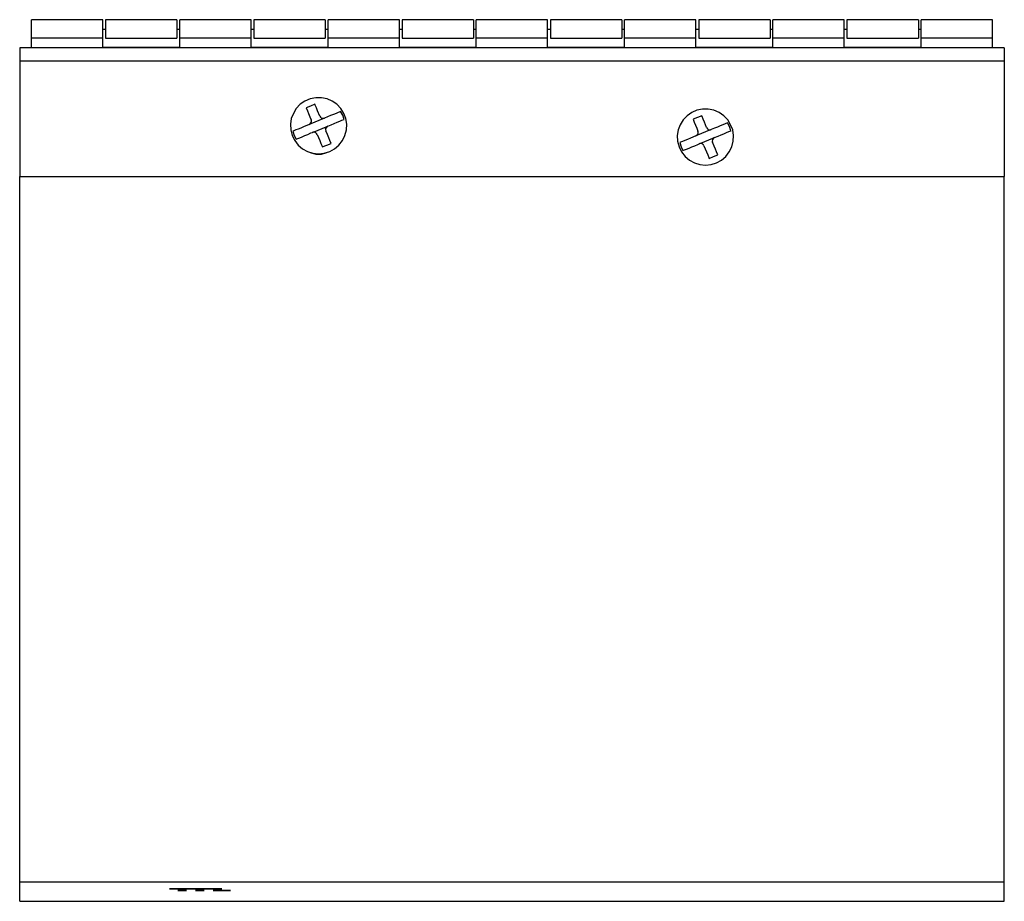
# Model space of a CAD drawing. Extents: x 4.2 to 43.1, y 7.7 to 30.6.
# Drawn here: x 36.1 to 43.1, y 7.7 to 14 of the extents above; entities that cross this region are included whole.
import ezdxf

# ---------------------------------------------------------------- set-up
doc = ezdxf.new("R2010")
doc.units = 0
doc.header["$MEASUREMENT"] = 0
doc.layers.add('7', color=7, linetype='CONTINUOUS')

msp = doc.modelspace()

# ---------------------------------------------------------------- linework, layer by layer
at = {"layer": '7'}
for p, q in [((36.6781, 13.9636), (36.1713, 13.9636)), ((36.1713, 13.9587), (36.1713, 13.9636)), ((36.1713, 13.9459), (36.1713, 13.9587)), ((36.1713, 13.9242), (36.1713, 13.9459)), ((36.6781, 13.9587), (36.6781, 13.9636)), ((36.6781, 13.9459), (36.6781, 13.9587)), ((36.6781, 13.9242), (36.6781, 13.9459)), ((37.2047, 13.9636), (36.6978, 13.9636)), ((36.6978, 13.9636), (36.6978, 13.9587)), ((36.6978, 13.9587), (36.6978, 13.9459)), ((36.6978, 13.9459), (36.6978, 13.9242)), ((37.2047, 13.9636), (37.2047, 13.9587)), ((37.2047, 13.9587), (37.2047, 13.9459)), ((37.2047, 13.9459), (37.2047, 13.9242)), ((37.7323, 13.9636), (37.2254, 13.9636)), ((37.2254, 13.9587), (37.2254, 13.9636)), ((37.2254, 13.9459), (37.2254, 13.9587)), ((37.2254, 13.9242), (37.2254, 13.9459)), ((37.7323, 13.9587), (37.7323, 13.9636)), ((37.7323, 13.9459), (37.7323, 13.9587)), ((37.7323, 13.9242), (37.7323, 13.9459)), ((38.2589, 13.9636), (37.752, 13.9636)), ((37.752, 13.9636), (37.752, 13.9587)), ((37.752, 13.9587), (37.752, 13.9459)), ((37.752, 13.9459), (37.752, 13.9242)), ((38.2589, 13.9636), (38.2589, 13.9587)), ((38.2589, 13.9587), (38.2589, 13.9459)), ((38.2589, 13.9459), (38.2589, 13.9242)), ((38.7864, 13.9636), (38.2785, 13.9636)), ((38.2785, 13.9587), (38.2785, 13.9636)), ((38.2785, 13.9459), (38.2785, 13.9587)), ((38.2785, 13.9242), (38.2785, 13.9459)), ((38.7864, 13.9587), (38.7864, 13.9636)), ((38.7864, 13.9459), (38.7864, 13.9587)), ((38.7864, 13.9242), (38.7864, 13.9459)), ((39.313, 13.9636), (38.8061, 13.9636)), ((38.8061, 13.9636), (38.8061, 13.9587)), ((38.8061, 13.9587), (38.8061, 13.9459)), ((38.8061, 13.9459), (38.8061, 13.9242)), ((39.313, 13.9636), (39.313, 13.9587)), ((39.313, 13.9587), (39.313, 13.9459)), ((39.313, 13.9459), (39.313, 13.9242)), ((39.8396, 13.9636), (39.3327, 13.9636)), ((39.3327, 13.9587), (39.3327, 13.9636)), ((39.3327, 13.9459), (39.3327, 13.9587)), ((39.3327, 13.9242), (39.3327, 13.9459)), ((39.8396, 13.9587), (39.8396, 13.9636)), ((39.8396, 13.9459), (39.8396, 13.9587)), ((39.8396, 13.9242), (39.8396, 13.9459)), ((40.3671, 13.9636), (39.8602, 13.9636)), ((39.8602, 13.9636), (39.8602, 13.9587)), ((39.8602, 13.9587), (39.8602, 13.9459)), ((39.8602, 13.9459), (39.8602, 13.9242)), ((40.3671, 13.9636), (40.3671, 13.9587)), ((40.3671, 13.9587), (40.3671, 13.9459)), ((40.3671, 13.9459), (40.3671, 13.9242)), ((40.8937, 13.9636), (40.3868, 13.9636)), ((40.3868, 13.9587), (40.3868, 13.9636)), ((40.3868, 13.9459), (40.3868, 13.9587)), ((40.3868, 13.9242), (40.3868, 13.9459)), ((40.8937, 13.9587), (40.8937, 13.9636)), ((40.8937, 13.9459), (40.8937, 13.9587)), ((40.8937, 13.9242), (40.8937, 13.9459)), ((41.4213, 13.9636), (40.9144, 13.9636)), ((40.9144, 13.9636), (40.9144, 13.9587)), ((40.9144, 13.9587), (40.9144, 13.9459)), ((40.9144, 13.9459), (40.9144, 13.9242)), ((41.4213, 13.9636), (41.4213, 13.9587)), ((41.4213, 13.9587), (41.4213, 13.9459)), ((41.4213, 13.9459), (41.4213, 13.9242)), ((41.9478, 13.9636), (41.4409, 13.9636)), ((41.4409, 13.9587), (41.4409, 13.9636)), ((41.4409, 13.9459), (41.4409, 13.9587)), ((41.4409, 13.9242), (41.4409, 13.9459)), ((41.9478, 13.9587), (41.9478, 13.9636)), ((41.9478, 13.9459), (41.9478, 13.9587)), ((41.9478, 13.9242), (41.9478, 13.9459)), ((42.4754, 13.9636), (41.9675, 13.9636)), ((41.9675, 13.9636), (41.9675, 13.9587)), ((41.9675, 13.9587), (41.9675, 13.9459)), ((41.9675, 13.9459), (41.9675, 13.9242)), ((42.4754, 13.9636), (42.4754, 13.9587)), ((42.4754, 13.9587), (42.4754, 13.9459)), ((42.4754, 13.9459), (42.4754, 13.9242)), ((43.002, 13.9636), (42.4951, 13.9636)), ((42.4951, 13.9587), (42.4951, 13.9636)), ((42.4951, 13.9459), (42.4951, 13.9587)), ((42.4951, 13.9242), (42.4951, 13.9459)), ((43.002, 13.9587), (43.002, 13.9636)), ((43.002, 13.9459), (43.002, 13.9587)), ((43.002, 13.9242), (43.002, 13.9459)), ((36.1713, 13.8976), (36.1713, 13.9242)), ((36.1713, 13.8661), (36.1713, 13.8976)), ((36.1713, 13.8317), (36.1713, 13.8661)), ((36.6781, 13.8976), (36.6781, 13.9242)), ((36.6781, 13.8661), (36.6781, 13.8976)), ((36.6978, 13.8937), (36.6781, 13.8937)), ((36.6781, 13.8317), (36.6781, 13.8661)), ((36.6978, 13.9242), (36.6978, 13.8976)), ((36.6978, 13.8976), (36.6978, 13.8661)), ((36.6978, 13.8661), (36.6978, 13.8317)), ((37.2047, 13.9242), (37.2047, 13.8976)), ((37.2047, 13.8976), (37.2047, 13.8661)), ((37.2254, 13.8937), (37.2047, 13.8937)), ((37.2047, 13.8661), (37.2047, 13.8317)), ((37.2254, 13.8976), (37.2254, 13.9242)), ((37.2254, 13.8661), (37.2254, 13.8976)), ((37.2254, 13.8317), (37.2254, 13.8661)), ((37.7323, 13.8976), (37.7323, 13.9242)), ((37.7323, 13.8661), (37.7323, 13.8976)), ((37.752, 13.8937), (37.7323, 13.8937)), ((37.7323, 13.8317), (37.7323, 13.8661)), ((37.752, 13.9242), (37.752, 13.8976)), ((37.752, 13.8976), (37.752, 13.8661)), ((37.752, 13.8661), (37.752, 13.8317)), ((38.2589, 13.9242), (38.2589, 13.8976)), ((38.2589, 13.8976), (38.2589, 13.8661)), ((38.2785, 13.8937), (38.2589, 13.8937)), ((38.2589, 13.8661), (38.2589, 13.8317)), ((38.2785, 13.8976), (38.2785, 13.9242)), ((38.2785, 13.8661), (38.2785, 13.8976)), ((38.2785, 13.8317), (38.2785, 13.8661)), ((38.7864, 13.8976), (38.7864, 13.9242)), ((38.7864, 13.8661), (38.7864, 13.8976)), ((38.8061, 13.8937), (38.7864, 13.8937)), ((38.7864, 13.8317), (38.7864, 13.8661)), ((38.8061, 13.9242), (38.8061, 13.8976)), ((38.8061, 13.8976), (38.8061, 13.8661)), ((38.8061, 13.8661), (38.8061, 13.8317)), ((39.313, 13.9242), (39.313, 13.8976)), ((39.313, 13.8976), (39.313, 13.8661)), ((39.3327, 13.8937), (39.313, 13.8937)), ((39.313, 13.8661), (39.313, 13.8317)), ((39.3327, 13.8976), (39.3327, 13.9242)), ((39.3327, 13.8661), (39.3327, 13.8976)), ((39.3327, 13.8317), (39.3327, 13.8661)), ((39.8396, 13.8976), (39.8396, 13.9242)), ((39.8396, 13.8661), (39.8396, 13.8976)), ((39.8602, 13.8937), (39.8396, 13.8937)), ((39.8396, 13.8317), (39.8396, 13.8661)), ((39.8602, 13.9242), (39.8602, 13.8976)), ((39.8602, 13.8976), (39.8602, 13.8661)), ((39.8602, 13.8661), (39.8602, 13.8317)), ((40.3671, 13.9242), (40.3671, 13.8976)), ((40.3671, 13.8976), (40.3671, 13.8661)), ((40.3868, 13.8937), (40.3671, 13.8937)), ((40.3671, 13.8661), (40.3671, 13.8317)), ((40.3868, 13.8976), (40.3868, 13.9242)), ((40.3868, 13.8661), (40.3868, 13.8976)), ((40.3868, 13.8317), (40.3868, 13.8661)), ((40.8937, 13.8976), (40.8937, 13.9242)), ((40.8937, 13.8661), (40.8937, 13.8976)), ((40.9144, 13.8937), (40.8937, 13.8937)), ((40.8937, 13.8317), (40.8937, 13.8661)), ((40.9144, 13.9242), (40.9144, 13.8976)), ((40.9144, 13.8976), (40.9144, 13.8661)), ((40.9144, 13.8661), (40.9144, 13.8317)), ((41.4213, 13.9242), (41.4213, 13.8976)), ((41.4213, 13.8976), (41.4213, 13.8661)), ((41.4409, 13.8937), (41.4213, 13.8937)), ((41.4213, 13.8661), (41.4213, 13.8317)), ((41.4409, 13.8976), (41.4409, 13.9242)), ((41.4409, 13.8661), (41.4409, 13.8976)), ((41.4409, 13.8317), (41.4409, 13.8661)), ((41.9478, 13.8976), (41.9478, 13.9242)), ((41.9478, 13.8661), (41.9478, 13.8976)), ((41.9675, 13.8937), (41.9478, 13.8937)), ((41.9478, 13.8317), (41.9478, 13.8661)), ((41.9675, 13.9242), (41.9675, 13.8976)), ((41.9675, 13.8976), (41.9675, 13.8661)), ((41.9675, 13.8661), (41.9675, 13.8317)), ((42.4754, 13.9242), (42.4754, 13.8976)), ((42.4754, 13.8976), (42.4754, 13.8661)), ((42.4951, 13.8937), (42.4754, 13.8937)), ((42.4754, 13.8661), (42.4754, 13.8317)), ((42.4951, 13.8976), (42.4951, 13.9242)), ((42.4951, 13.8661), (42.4951, 13.8976)), ((42.4951, 13.8317), (42.4951, 13.8661)), ((43.002, 13.8976), (43.002, 13.9242)), ((43.002, 13.8661), (43.002, 13.8976)), ((43.002, 13.8317), (43.002, 13.8661)), ((36.1713, 13.7648), (36.1713, 13.8317)), ((36.6781, 13.8317), (36.1713, 13.8317)), ((36.6781, 13.7648), (36.6781, 13.8317)), ((36.6978, 13.8317), (37.2047, 13.8317)), ((37.2254, 13.7648), (37.2254, 13.8317)), ((37.7323, 13.8317), (37.2254, 13.8317)), ((37.7323, 13.7648), (37.7323, 13.8317)), ((37.752, 13.8317), (38.2589, 13.8317)), ((38.2785, 13.7648), (38.2785, 13.8317)), ((38.7864, 13.8317), (38.2785, 13.8317)), ((38.7864, 13.7648), (38.7864, 13.8317)), ((38.8061, 13.8317), (39.313, 13.8317)), ((39.3327, 13.7648), (39.3327, 13.8317)), ((39.8396, 13.8317), (39.3327, 13.8317)), ((39.8396, 13.7648), (39.8396, 13.8317)), ((39.8602, 13.8317), (40.3671, 13.8317)), ((40.3868, 13.7648), (40.3868, 13.8317)), ((40.8937, 13.8317), (40.3868, 13.8317)), ((40.8937, 13.7648), (40.8937, 13.8317)), ((40.9144, 13.8317), (41.4213, 13.8317)), ((41.4409, 13.7648), (41.4409, 13.8317)), ((41.9478, 13.8317), (41.4409, 13.8317)), ((41.9478, 13.7648), (41.9478, 13.8317)), ((41.9675, 13.8317), (42.4754, 13.8317)), ((43.002, 13.8317), (42.4951, 13.8317)), ((42.4951, 13.7648), (42.4951, 13.8317)), ((43.002, 13.7648), (43.002, 13.8317)), ((43.0866, 13.7648), (36.0866, 13.7648)), ((36.0866, 13.7648), (36.0866, 13.7598)), ((36.0866, 13.7598), (36.0866, 13.747)), ((36.0866, 13.747), (36.0866, 13.7264)), ((36.0866, 13.7264), (36.0866, 13.6998)), ((36.6781, 13.7687), (37.2254, 13.7687)), ((36.6978, 13.7667), (36.6978, 13.7687)), ((36.6978, 13.7648), (36.6978, 13.7667)), ((37.2047, 13.7667), (37.2047, 13.7687)), ((37.2047, 13.7648), (37.2047, 13.7667)), ((37.7323, 13.7687), (38.2785, 13.7687)), ((37.752, 13.7667), (37.752, 13.7687)), ((37.752, 13.7648), (37.752, 13.7667)), ((38.2589, 13.7667), (38.2589, 13.7687)), ((38.2589, 13.7648), (38.2589, 13.7667)), ((38.7864, 13.7687), (39.3327, 13.7687)), ((38.8061, 13.7667), (38.8061, 13.7687)), ((38.8061, 13.7648), (38.8061, 13.7667)), ((39.313, 13.7667), (39.313, 13.7687)), ((39.313, 13.7648), (39.313, 13.7667)), ((39.8396, 13.7687), (40.3868, 13.7687)), ((39.8602, 13.7667), (39.8602, 13.7687)), ((39.8602, 13.7648), (39.8602, 13.7667)), ((40.3671, 13.7667), (40.3671, 13.7687)), ((40.3671, 13.7648), (40.3671, 13.7667)), ((40.8937, 13.7687), (41.4409, 13.7687)), ((40.9144, 13.7667), (40.9144, 13.7687)), ((40.9144, 13.7648), (40.9144, 13.7667)), ((41.4213, 13.7667), (41.4213, 13.7687)), ((41.4213, 13.7648), (41.4213, 13.7667)), ((41.9478, 13.7687), (42.4951, 13.7687)), ((41.9675, 13.7667), (41.9675, 13.7687)), ((41.9675, 13.7648), (41.9675, 13.7667)), ((42.4754, 13.7667), (42.4754, 13.7687)), ((42.4754, 13.7648), (42.4754, 13.7667)), ((43.0866, 13.7648), (43.0866, 13.7598)), ((43.0866, 13.7598), (43.0866, 13.747)), ((43.0866, 13.747), (43.0866, 13.7264)), ((43.0866, 13.7264), (43.0866, 13.6998)), ((36.0866, 13.6998), (36.0866, 13.6703)), ((36.0866, 13.6703), (43.0866, 13.6703)), ((36.0866, 13.6703), (36.0866, 12.8504)), ((43.0866, 13.6998), (43.0866, 13.6703)), ((43.0866, 13.6703), (43.0866, 12.8504)), ((38.1142, 13.3848), (38.0817, 13.3622)), ((38.1516, 13.4016), (38.1142, 13.3848)), ((38.1909, 13.4094), (38.1516, 13.4016)), ((38.2323, 13.4094), (38.1909, 13.4094)), ((38.2717, 13.4016), (38.2323, 13.4094)), ((38.3091, 13.3848), (38.2717, 13.4016)), ((38.3415, 13.3622), (38.3091, 13.3848)), ((38.0531, 13.3327), (38.0325, 13.2982)), ((38.0817, 13.3622), (38.0531, 13.3327)), ((38.1545, 13.3494), (38.124, 13.3366)), ((38.124, 13.3366), (38.1319, 13.3159)), ((38.1319, 13.3159), (38.1407, 13.2963)), ((38.186, 13.3622), (38.1545, 13.3494)), ((38.188, 13.3573), (38.186, 13.3622)), ((38.1959, 13.3376), (38.188, 13.3573)), ((38.2047, 13.3169), (38.1959, 13.3376)), ((38.2205, 13.2776), (38.2047, 13.3169)), ((38.3514, 13.3041), (38.3356, 13.2982)), ((38.3701, 13.3327), (38.3415, 13.3622)), ((38.3691, 13.312), (38.3514, 13.3041)), ((38.3829, 13.2844), (38.3681, 13.311)), ((38.3907, 13.2982), (38.3701, 13.3327)), ((40.8642, 13.3041), (40.8317, 13.2815)), ((40.9016, 13.3209), (40.8642, 13.3041)), ((40.9409, 13.3287), (40.9016, 13.3209)), ((40.9823, 13.3287), (40.9409, 13.3287)), ((41.0217, 13.3209), (40.9823, 13.3287)), ((41.0591, 13.3041), (41.0217, 13.3209)), ((41.0915, 13.2815), (41.0591, 13.3041)), ((38.0177, 13.2608), (38.0118, 13.2205)), ((38.0325, 13.2982), (38.0177, 13.2608)), ((38.1407, 13.2963), (38.1496, 13.2736)), ((38.253, 13.2638), (38.1447, 13.2195)), ((38.1496, 13.2736), (38.1585, 13.252)), ((38.1526, 13.2234), (38.1575, 13.2303)), ((38.1575, 13.2303), (38.1604, 13.2382)), ((38.1604, 13.2461), (38.1585, 13.252)), ((38.1604, 13.2382), (38.1604, 13.2461)), ((38.2205, 13.2776), (38.2254, 13.2707)), ((38.2254, 13.2707), (38.2313, 13.2648)), ((38.2313, 13.2648), (38.2392, 13.2628)), ((38.2392, 13.2628), (38.248, 13.2628)), ((38.248, 13.2628), (38.253, 13.2638)), ((38.2756, 13.2726), (38.253, 13.2638)), ((38.2972, 13.2825), (38.2756, 13.2726)), ((38.3169, 13.2904), (38.2972, 13.2825)), ((38.3356, 13.2982), (38.3169, 13.2904)), ((38.3228, 13.2264), (38.3435, 13.2352)), ((38.3435, 13.2352), (38.3622, 13.2421)), ((38.3622, 13.2421), (38.378, 13.249)), ((38.378, 13.249), (38.3937, 13.2549)), ((38.3927, 13.2549), (38.3829, 13.2844)), ((38.4055, 13.2608), (38.3907, 13.2982)), ((38.4114, 13.2205), (38.4055, 13.2608)), ((40.8031, 13.252), (40.7825, 13.2175)), ((40.8317, 13.2815), (40.8031, 13.252)), ((40.9045, 13.2687), (40.874, 13.2559)), ((40.874, 13.2559), (40.8819, 13.2352)), ((40.8819, 13.2352), (40.8907, 13.2146)), ((40.936, 13.2815), (40.9045, 13.2687)), ((40.938, 13.2756), (40.936, 13.2815)), ((40.9459, 13.2569), (40.938, 13.2756)), ((40.9547, 13.2362), (40.9459, 13.2569)), ((40.9705, 13.1969), (40.9547, 13.2362)), ((41.1201, 13.252), (41.0915, 13.2815)), ((41.1191, 13.2303), (41.1014, 13.2234)), ((41.1329, 13.2037), (41.1181, 13.2303)), ((41.1407, 13.2175), (41.1201, 13.252)), ((38.0118, 13.2205), (38.0138, 13.1801)), ((38.0138, 13.1801), (38.0246, 13.1407)), ((38.0354, 13.1742), (38.0295, 13.1713)), ((38.0295, 13.1713), (38.0384, 13.1417)), ((38.0492, 13.1801), (38.0354, 13.1742)), ((38.0659, 13.186), (38.0492, 13.1801)), ((38.0846, 13.1939), (38.0659, 13.186)), ((38.1053, 13.2028), (38.0846, 13.1939)), ((38.1447, 13.2195), (38.1053, 13.2028)), ((38.1447, 13.2195), (38.1526, 13.2234)), ((38.1575, 13.1585), (38.1683, 13.1624)), ((38.1683, 13.1624), (38.2766, 13.2067)), ((38.1713, 13.1634), (38.1683, 13.1624)), ((38.1791, 13.1644), (38.1713, 13.1634)), ((38.188, 13.1624), (38.1791, 13.1644)), ((38.189, 13.1624), (38.187, 13.1624)), ((38.188, 13.1634), (38.189, 13.1624)), ((38.19, 13.1614), (38.189, 13.1624)), ((38.189, 13.1624), (38.19, 13.1624)), ((38.1969, 13.1555), (38.19, 13.1614)), ((38.2608, 13.1909), (38.2618, 13.1929)), ((38.2618, 13.1909), (38.2608, 13.1831)), ((38.2608, 13.1831), (38.2628, 13.1742)), ((38.2618, 13.1929), (38.2618, 13.1939)), ((38.2648, 13.1959), (38.2628, 13.1939)), ((38.2638, 13.1939), (38.2628, 13.1919)), ((38.2628, 13.1919), (38.2628, 13.1909)), ((38.2746, 13.1476), (38.2628, 13.1742)), ((38.2697, 13.2028), (38.2648, 13.1959)), ((38.2766, 13.2067), (38.2697, 13.2028)), ((38.2766, 13.2067), (38.3012, 13.2175)), ((38.3012, 13.2175), (38.3228, 13.2264)), ((38.3986, 13.1407), (38.4094, 13.1801)), ((38.4094, 13.1801), (38.4114, 13.2205)), ((40.7677, 13.1801), (40.7618, 13.1398)), ((40.7825, 13.2175), (40.7677, 13.1801)), ((40.8907, 13.2146), (40.8996, 13.1929)), ((41.003, 13.1831), (40.8947, 13.1378)), ((40.8996, 13.1929), (40.9085, 13.1713)), ((40.9104, 13.1654), (40.9085, 13.1713)), ((40.9104, 13.1575), (40.9104, 13.1654)), ((40.9705, 13.1969), (40.9754, 13.189)), ((40.9754, 13.189), (40.9813, 13.1841)), ((40.9813, 13.1841), (40.9892, 13.1811)), ((40.9892, 13.1811), (40.998, 13.1811)), ((40.998, 13.1811), (41.003, 13.1831)), ((41.0256, 13.1919), (41.003, 13.1831)), ((41.0472, 13.2008), (41.0256, 13.1919)), ((41.0669, 13.2096), (41.0472, 13.2008)), ((41.0856, 13.2165), (41.0669, 13.2096)), ((41.1014, 13.2234), (41.0856, 13.2165)), ((41.0935, 13.1535), (41.1122, 13.1614)), ((41.1122, 13.1614), (41.128, 13.1683)), ((41.128, 13.1683), (41.1437, 13.1742)), ((41.1427, 13.1742), (41.1329, 13.2037)), ((41.1555, 13.1801), (41.1407, 13.2175)), ((41.1614, 13.1398), (41.1555, 13.1801)), ((38.0246, 13.1407), (38.0423, 13.1053)), ((38.0384, 13.1417), (38.0522, 13.1142)), ((38.0423, 13.1053), (38.0669, 13.0728)), ((38.0522, 13.1142), (38.064, 13.1191)), ((38.064, 13.1191), (38.0778, 13.125)), ((38.0778, 13.125), (38.0955, 13.1319)), ((38.0955, 13.1319), (38.1142, 13.1398)), ((38.1142, 13.1398), (38.1358, 13.1486)), ((38.1358, 13.1486), (38.1575, 13.1585)), ((38.2008, 13.1486), (38.1969, 13.1555)), ((38.2008, 13.1486), (38.2106, 13.126)), ((38.2106, 13.126), (38.2195, 13.1043)), ((38.2195, 13.1043), (38.2283, 13.0837)), ((38.2835, 13.125), (38.2746, 13.1476)), ((38.2913, 13.1053), (38.2835, 13.125)), ((38.3002, 13.0846), (38.2913, 13.1053)), ((38.3563, 13.0728), (38.3809, 13.1053)), ((38.3809, 13.1053), (38.3986, 13.1407)), ((40.7618, 13.1398), (40.7638, 13.0994)), ((40.7638, 13.0994), (40.7746, 13.06)), ((40.7854, 13.0935), (40.7795, 13.0906)), ((40.7795, 13.0906), (40.7884, 13.061)), ((40.7992, 13.0984), (40.7854, 13.0935)), ((40.8159, 13.1053), (40.7992, 13.0984)), ((40.8346, 13.1132), (40.8159, 13.1053)), ((40.8553, 13.122), (40.8346, 13.1132)), ((40.8947, 13.1378), (40.8553, 13.122)), ((40.8947, 13.1378), (40.9026, 13.1427)), ((40.9026, 13.1427), (40.9075, 13.1496)), ((40.9075, 13.1496), (40.9104, 13.1575)), ((40.9183, 13.0817), (41.0266, 13.126)), ((41.0108, 13.1102), (41.0118, 13.1122)), ((41.0118, 13.1102), (41.0108, 13.1014)), ((41.0108, 13.1014), (41.0128, 13.0935)), ((41.0118, 13.1122), (41.0118, 13.1132)), ((41.0148, 13.1152), (41.0128, 13.1132)), ((41.0138, 13.1132), (41.0128, 13.1112)), ((41.0128, 13.1112), (41.0128, 13.1102)), ((41.0246, 13.0659), (41.0128, 13.0935)), ((41.0197, 13.122), (41.0148, 13.1152)), ((41.0266, 13.126), (41.0197, 13.122)), ((41.0266, 13.126), (41.0512, 13.1358)), ((41.0512, 13.1358), (41.0728, 13.1457)), ((41.0728, 13.1457), (41.0935, 13.1535)), ((41.1486, 13.06), (41.1594, 13.0994)), ((41.1594, 13.0994), (41.1614, 13.1398)), ((38.0669, 13.0728), (38.0974, 13.0463)), ((38.0974, 13.0463), (38.1329, 13.0266)), ((38.1329, 13.0266), (38.1713, 13.0148)), ((38.2283, 13.0837), (38.2362, 13.064)), ((38.2362, 13.064), (38.2382, 13.0591)), ((38.2382, 13.0591), (38.2697, 13.0719)), ((38.252, 13.0148), (38.2904, 13.0266)), ((38.2697, 13.0719), (38.3002, 13.0846)), ((38.2904, 13.0266), (38.3258, 13.0463)), ((38.3258, 13.0463), (38.3563, 13.0728)), ((40.7746, 13.06), (40.7923, 13.0246)), ((40.7884, 13.061), (40.8022, 13.0335)), ((40.7923, 13.0246), (40.8169, 12.9921)), ((40.8022, 13.0335), (40.814, 13.0384)), ((40.814, 13.0384), (40.8278, 13.0443)), ((40.8278, 13.0443), (40.8455, 13.0512)), ((40.8455, 13.0512), (40.8642, 13.0591)), ((40.8642, 13.0591), (40.8858, 13.0679)), ((40.8858, 13.0679), (40.9075, 13.0768)), ((40.9075, 13.0768), (40.9183, 13.0817)), ((40.9213, 13.0827), (40.9183, 13.0817)), ((40.9291, 13.0837), (40.9213, 13.0827)), ((40.938, 13.0817), (40.9291, 13.0837)), ((40.939, 13.0807), (40.937, 13.0807)), ((40.938, 13.0827), (40.939, 13.0817)), ((40.939, 13.0817), (40.94, 13.0817)), ((40.94, 13.0797), (40.939, 13.0807)), ((40.9469, 13.0748), (40.94, 13.0807)), ((40.9508, 13.0679), (40.9469, 13.0748)), ((40.9508, 13.0679), (40.9606, 13.0453)), ((40.9606, 13.0453), (40.9695, 13.0236)), ((40.9695, 13.0236), (40.9783, 13.003)), ((41.0335, 13.0443), (41.0246, 13.0659)), ((41.0413, 13.0246), (41.0335, 13.0443)), ((41.0502, 13.0039), (41.0413, 13.0246)), ((41.1063, 12.9921), (41.1309, 13.0246)), ((41.1309, 13.0246), (41.1486, 13.06)), ((38.1526, 13.0197), (38.1909, 13.0069)), ((38.1713, 13.0148), (38.2116, 13.0108)), ((38.1909, 13.0069), (38.2323, 13.0069)), ((38.2116, 13.0108), (38.252, 13.0148)), ((38.2323, 13.0069), (38.2707, 13.0197)), ((40.8169, 12.9921), (40.8474, 12.9656)), ((40.8474, 12.9656), (40.8829, 12.9459)), ((40.9783, 13.003), (40.9862, 12.9833)), ((40.9862, 12.9833), (40.9882, 12.9783)), ((40.9882, 12.9783), (41.0197, 12.9911)), ((41.0197, 12.9911), (41.0502, 13.0039)), ((41.0404, 12.9459), (41.0758, 12.9656)), ((41.0758, 12.9656), (41.1063, 12.9921)), ((40.8829, 12.9459), (40.9213, 12.9341)), ((40.9213, 12.9341), (40.9616, 12.9301)), ((40.9616, 12.9301), (41.002, 12.9341)), ((41.002, 12.9341), (41.0404, 12.9459)), ((36.0866, 12.8504), (43.0866, 12.8504)), ((36.0866, 7.8356), (36.0866, 12.8504)), ((43.0866, 7.8356), (43.0866, 12.8504)), ((43.0866, 7.8356), (36.0866, 7.8356)), ((36.0866, 7.8002), (36.0866, 7.8356)), ((36.0866, 7.7667), (36.0866, 7.8002)), ((37.5236, 7.7864), (37.1516, 7.7864)), ((37.1516, 7.7864), (37.5236, 7.7864)), ((37.5246, 7.7864), (37.1516, 7.7864)), ((37.4705, 7.7864), (37.2047, 7.7864)), ((37.2047, 7.7864), (37.2874, 7.7864)), ((37.2244, 7.7756), (37.2116, 7.7756)), ((37.2116, 7.7756), (37.2244, 7.7756)), ((37.2175, 7.7756), (37.2116, 7.7756)), ((37.2116, 7.7756), (37.2244, 7.7756)), ((37.2244, 7.7756), (37.2116, 7.7756)), ((37.2175, 7.7756), (37.2116, 7.7756)), ((37.2116, 7.7756), (37.2175, 7.7756)), ((37.2175, 7.7756), (37.2677, 7.7756)), ((37.2677, 7.7756), (37.2175, 7.7756)), ((37.2175, 7.7756), (37.2303, 7.7756)), ((37.2313, 7.7756), (37.2175, 7.7756)), ((37.2244, 7.7756), (37.2175, 7.7756)), ((37.2244, 7.7756), (37.2618, 7.7756)), ((37.2283, 7.7864), (37.3947, 7.7864)), ((37.3051, 7.7864), (37.2283, 7.7864)), ((37.2283, 7.7864), (37.2589, 7.7864)), ((37.2589, 7.7864), (37.2283, 7.7864)), ((37.2283, 7.7864), (37.3612, 7.7864)), ((37.3612, 7.7864), (37.2283, 7.7864)), ((37.2283, 7.7864), (37.2913, 7.7864)), ((37.2913, 7.7864), (37.2283, 7.7864)), ((37.2283, 7.7864), (37.3947, 7.7864)), ((37.2293, 7.7864), (37.2283, 7.7864)), ((37.3947, 7.7864), (37.2283, 7.7864)), ((37.2283, 7.7864), (37.3947, 7.7864)), ((37.4469, 7.7864), (37.2283, 7.7864)), ((37.2283, 7.7864), (37.2992, 7.7864)), ((37.2313, 7.7864), (37.2293, 7.7864)), ((37.2303, 7.7864), (37.2293, 7.7864)), ((37.2293, 7.7864), (37.3957, 7.7864)), ((37.2323, 7.7864), (37.2303, 7.7864)), ((37.2303, 7.7756), (37.2559, 7.7756)), ((37.2333, 7.7864), (37.2313, 7.7864)), ((37.2559, 7.7756), (37.2313, 7.7756)), ((37.2333, 7.7864), (37.2323, 7.7864)), ((37.2352, 7.7864), (37.2333, 7.7864)), ((37.2352, 7.7864), (37.2333, 7.7864)), ((37.2382, 7.7864), (37.2352, 7.7864)), ((37.2372, 7.7864), (37.2352, 7.7864)), ((37.2402, 7.7864), (37.2372, 7.7864)), ((37.2411, 7.7864), (37.2382, 7.7864)), ((37.2431, 7.7864), (37.2402, 7.7864)), ((37.2421, 7.7864), (37.2411, 7.7864)), ((37.2441, 7.7864), (37.2421, 7.7864)), ((37.2451, 7.7864), (37.2431, 7.7864)), ((37.248, 7.7864), (37.2441, 7.7864)), ((37.249, 7.7864), (37.2451, 7.7864)), ((37.252, 7.7864), (37.248, 7.7864)), ((37.252, 7.7864), (37.249, 7.7864)), ((37.2569, 7.7864), (37.252, 7.7864)), ((37.373, 7.7864), (37.252, 7.7864)), ((37.2559, 7.7756), (37.2677, 7.7756)), ((37.2677, 7.7756), (37.2559, 7.7756)), ((37.2638, 7.7864), (37.2569, 7.7864)), ((37.2618, 7.7756), (37.2736, 7.7756)), ((37.2736, 7.7756), (37.2618, 7.7756)), ((37.3947, 7.7864), (37.2638, 7.7864)), ((37.2667, 7.7864), (37.2657, 7.7864)), ((37.2657, 7.7864), (37.2667, 7.7864)), ((37.2677, 7.7864), (37.2667, 7.7864)), ((37.2667, 7.7864), (37.2677, 7.7864)), ((37.2677, 7.7864), (37.2707, 7.7864)), ((37.2677, 7.7756), (37.2736, 7.7756)), ((37.2736, 7.7756), (37.2677, 7.7756)), ((37.3602, 7.7864), (37.2697, 7.7864)), ((37.2697, 7.7864), (37.2707, 7.7864)), ((37.2707, 7.7864), (37.2726, 7.7864)), ((37.2707, 7.7864), (37.2736, 7.7864)), ((37.2726, 7.7864), (37.2766, 7.7864)), ((37.2736, 7.7864), (37.2756, 7.7864)), ((37.2756, 7.7864), (37.2776, 7.7864)), ((37.2766, 7.7864), (37.3947, 7.7864)), ((37.2776, 7.7864), (37.2805, 7.7864)), ((37.2805, 7.7864), (37.3494, 7.7864)), ((37.2835, 7.7864), (37.3947, 7.7864)), ((37.3947, 7.7864), (37.2835, 7.7864)), ((37.2874, 7.7864), (37.2884, 7.7864)), ((37.2884, 7.7864), (37.2894, 7.7864)), ((37.2894, 7.7864), (37.2923, 7.7864)), ((37.2923, 7.7864), (37.2933, 7.7864)), ((37.3386, 7.7864), (37.2933, 7.7864)), ((37.2933, 7.7864), (37.3386, 7.7864)), ((37.2933, 7.7864), (37.2953, 7.7864)), ((37.2953, 7.7864), (37.2992, 7.7864)), ((37.2992, 7.7864), (37.3002, 7.7864)), ((37.2992, 7.7864), (37.3002, 7.7864)), ((37.3002, 7.7864), (37.3012, 7.7864)), ((37.3002, 7.7864), (37.3031, 7.7864)), ((37.3012, 7.7864), (37.3051, 7.7864)), ((37.3022, 7.7864), (37.3376, 7.7864)), ((37.3031, 7.7864), (37.3465, 7.7864)), ((37.3051, 7.7864), (37.3031, 7.7864)), ((37.3031, 7.7864), (37.315, 7.7864)), ((37.3061, 7.7864), (37.3031, 7.7864)), ((37.3031, 7.7864), (37.3179, 7.7864)), ((37.3179, 7.7864), (37.3031, 7.7864)), ((37.3031, 7.7864), (37.3061, 7.7864)), ((37.3031, 7.7864), (37.3081, 7.7864)), ((37.3179, 7.7864), (37.3031, 7.7864)), ((37.3031, 7.7864), (37.3051, 7.7864)), ((37.3169, 7.7864), (37.3051, 7.7864)), ((37.3051, 7.7864), (37.3199, 7.7864)), ((37.3199, 7.7864), (37.3061, 7.7864)), ((37.3061, 7.7864), (37.3199, 7.7864)), ((37.3081, 7.7864), (37.31, 7.7864)), ((37.31, 7.7864), (37.313, 7.7864)), ((37.314, 7.7864), (37.311, 7.7864)), ((37.313, 7.7864), (37.3189, 7.7864)), ((37.3159, 7.7864), (37.314, 7.7864)), ((37.315, 7.7864), (37.3268, 7.7864)), ((37.3189, 7.7864), (37.3159, 7.7864)), ((37.3297, 7.7864), (37.3169, 7.7864)), ((37.3179, 7.7864), (37.3327, 7.7864)), ((37.3248, 7.7864), (37.3179, 7.7864)), ((37.3209, 7.7864), (37.3179, 7.7864)), ((37.3317, 7.7864), (37.3179, 7.7864)), ((37.3219, 7.7864), (37.3189, 7.7864)), ((37.3189, 7.7864), (37.3228, 7.7864)), ((37.3346, 7.7864), (37.3199, 7.7864)), ((37.3199, 7.7864), (37.3268, 7.7864)), ((37.3199, 7.7864), (37.3337, 7.7864)), ((37.3238, 7.7864), (37.3209, 7.7864)), ((37.3248, 7.7864), (37.3219, 7.7864)), ((37.3228, 7.7864), (37.3258, 7.7864)), ((37.3278, 7.7864), (37.3238, 7.7864)), ((37.3317, 7.7864), (37.3248, 7.7864)), ((37.3287, 7.7864), (37.3248, 7.7864)), ((37.3258, 7.7864), (37.3337, 7.7864)), ((37.3268, 7.7864), (37.3406, 7.7864)), ((37.3268, 7.7864), (37.3346, 7.7864)), ((37.3317, 7.7864), (37.3278, 7.7864)), ((37.3327, 7.7864), (37.3287, 7.7864)), ((37.3297, 7.7864), (37.3563, 7.7864)), ((37.3406, 7.7864), (37.3297, 7.7864)), ((37.3947, 7.7864), (37.3317, 7.7864)), ((37.3317, 7.7864), (37.3947, 7.7864)), ((37.3386, 7.7864), (37.3317, 7.7864)), ((37.3356, 7.7864), (37.3317, 7.7864)), ((37.3465, 7.7864), (37.3317, 7.7864)), ((37.3327, 7.7864), (37.3465, 7.7864)), ((37.3366, 7.7864), (37.3327, 7.7864)), ((37.3396, 7.7864), (37.3337, 7.7864)), ((37.3337, 7.7864), (37.3415, 7.7864)), ((37.3337, 7.7864), (37.3474, 7.7864)), ((37.3484, 7.7864), (37.3346, 7.7864)), ((37.3346, 7.7864), (37.3484, 7.7864)), ((37.4134, 7.7864), (37.3356, 7.7864)), ((37.3396, 7.7864), (37.3356, 7.7864)), ((37.3356, 7.7864), (37.3366, 7.7864)), ((37.3406, 7.7864), (37.3366, 7.7864)), ((37.3366, 7.7864), (37.3376, 7.7864)), ((37.3986, 7.7756), (37.3366, 7.7756)), ((37.3366, 7.7756), (37.3986, 7.7756)), ((37.3986, 7.7756), (37.3366, 7.7756)), ((37.3425, 7.7756), (37.3366, 7.7756)), ((37.3366, 7.7756), (37.3435, 7.7756)), ((37.3366, 7.7756), (37.3986, 7.7756)), ((37.3986, 7.7756), (37.3366, 7.7756)), ((37.3366, 7.7756), (37.3986, 7.7756)), ((37.3494, 7.7756), (37.3366, 7.7756)), ((37.3366, 7.7756), (37.3494, 7.7756)), ((37.3986, 7.7756), (37.3366, 7.7756)), ((37.3366, 7.7756), (37.3986, 7.7756)), ((37.3366, 7.7756), (37.3494, 7.7756)), ((37.3366, 7.7756), (37.3986, 7.7756)), ((37.3986, 7.7756), (37.3366, 7.7756)), ((37.3366, 7.7756), (37.3986, 7.7756)), ((37.3986, 7.7756), (37.3366, 7.7756)), ((37.3366, 7.7756), (37.3986, 7.7756)), ((37.3986, 7.7756), (37.3366, 7.7756)), ((37.3376, 7.7864), (37.3415, 7.7864)), ((37.3376, 7.7864), (37.3386, 7.7864)), ((37.3455, 7.7864), (37.3386, 7.7864)), ((37.3386, 7.7864), (37.3425, 7.7864)), ((37.3435, 7.7864), (37.3396, 7.7864)), ((37.3425, 7.7864), (37.3396, 7.7864)), ((37.3406, 7.7864), (37.3533, 7.7864)), ((37.3533, 7.7864), (37.3406, 7.7864)), ((37.3445, 7.7864), (37.3406, 7.7864)), ((37.3415, 7.7864), (37.3455, 7.7864)), ((37.3415, 7.7864), (37.3494, 7.7864)), ((37.3455, 7.7864), (37.3425, 7.7864)), ((37.3425, 7.7864), (37.3445, 7.7864)), ((37.3484, 7.7864), (37.3435, 7.7864)), ((37.3435, 7.7756), (37.3612, 7.7756)), ((37.3484, 7.7864), (37.3445, 7.7864)), ((37.3445, 7.7864), (37.3465, 7.7864)), ((37.3524, 7.7864), (37.3455, 7.7864)), ((37.3455, 7.7864), (37.3504, 7.7864)), ((37.3533, 7.7864), (37.3455, 7.7864)), ((37.3465, 7.7864), (37.3533, 7.7864)), ((37.3465, 7.7864), (37.3514, 7.7864)), ((37.3465, 7.7864), (37.4026, 7.7864)), ((37.3602, 7.7864), (37.3465, 7.7864)), ((37.3474, 7.7864), (37.3602, 7.7864)), ((37.3543, 7.7864), (37.3484, 7.7864)), ((37.3484, 7.7864), (37.3543, 7.7864)), ((37.3524, 7.7864), (37.3484, 7.7864)), ((37.3533, 7.7864), (37.3484, 7.7864)), ((37.3494, 7.7864), (37.3533, 7.7864)), ((37.3494, 7.7864), (37.3524, 7.7864)), ((37.3986, 7.7756), (37.3494, 7.7756)), ((37.3494, 7.7756), (37.3986, 7.7756)), ((37.3494, 7.7756), (37.3868, 7.7756)), ((37.3504, 7.7864), (37.3553, 7.7864)), ((37.3514, 7.7864), (37.3553, 7.7864)), ((37.3602, 7.7864), (37.3524, 7.7864)), ((37.3573, 7.7864), (37.3524, 7.7864)), ((37.3524, 7.7864), (37.3543, 7.7864)), ((37.3533, 7.7864), (37.3671, 7.7864)), ((37.3671, 7.7864), (37.3533, 7.7864)), ((37.3533, 7.7864), (37.3602, 7.7864)), ((37.3583, 7.7864), (37.3533, 7.7864)), ((37.3533, 7.7864), (37.3583, 7.7864)), ((37.3602, 7.7864), (37.3543, 7.7864)), ((37.3543, 7.7864), (37.3612, 7.7864)), ((37.3543, 7.7864), (37.3553, 7.7864)), ((37.3553, 7.7864), (37.3593, 7.7864)), ((37.3553, 7.7864), (37.3602, 7.7864)), ((37.3553, 7.7864), (37.3573, 7.7864)), ((37.3622, 7.7864), (37.3573, 7.7864)), ((37.3573, 7.7864), (37.3593, 7.7864)), ((37.3583, 7.7864), (37.4606, 7.7864)), ((37.3622, 7.7864), (37.3583, 7.7864)), ((37.3593, 7.7864), (37.3642, 7.7864)), ((37.3593, 7.7864), (37.3602, 7.7864)), ((37.3602, 7.7864), (37.373, 7.7864)), ((37.373, 7.7864), (37.3602, 7.7864)), ((37.373, 7.7864), (37.3602, 7.7864)), ((37.3602, 7.7864), (37.3652, 7.7864)), ((37.3602, 7.7864), (37.373, 7.7864)), ((37.373, 7.7864), (37.3602, 7.7864)), ((37.3612, 7.7864), (37.3947, 7.7864)), ((37.3947, 7.7864), (37.3612, 7.7864)), ((37.3612, 7.7864), (37.373, 7.7864)), ((37.3612, 7.7756), (37.3681, 7.7756)), ((37.3671, 7.7864), (37.3622, 7.7864)), ((37.3671, 7.7864), (37.3622, 7.7864)), ((37.3642, 7.7864), (37.3691, 7.7864)), ((37.3652, 7.7864), (37.3691, 7.7864)), ((37.3671, 7.7864), (37.3789, 7.7864)), ((37.3789, 7.7864), (37.3671, 7.7864)), ((37.372, 7.7864), (37.3671, 7.7864)), ((37.372, 7.7864), (37.3671, 7.7864)), ((37.3681, 7.7864), (37.3671, 7.7864)), ((37.3671, 7.7864), (37.3681, 7.7864)), ((37.3681, 7.7864), (37.3701, 7.7864)), ((37.3701, 7.7864), (37.3681, 7.7864)), ((37.3681, 7.7756), (37.374, 7.7756)), ((37.3691, 7.7864), (37.374, 7.7864)), ((37.3691, 7.7864), (37.374, 7.7864)), ((37.3701, 7.7864), (37.374, 7.7864)), ((37.375, 7.7864), (37.3701, 7.7864)), ((37.372, 7.7864), (37.3711, 7.7864)), ((37.3711, 7.7864), (37.373, 7.7864)), ((37.377, 7.7864), (37.372, 7.7864)), ((37.377, 7.7864), (37.372, 7.7864)), ((37.373, 7.7864), (37.372, 7.7864)), ((37.373, 7.7864), (37.3858, 7.7864)), ((37.3858, 7.7864), (37.373, 7.7864)), ((37.3858, 7.7864), (37.373, 7.7864)), ((37.373, 7.7864), (37.3858, 7.7864)), ((37.376, 7.7864), (37.373, 7.7864)), ((37.378, 7.7864), (37.373, 7.7864)), ((37.373, 7.7864), (37.3789, 7.7864)), ((37.373, 7.7864), (37.3858, 7.7864)), ((37.3858, 7.7864), (37.373, 7.7864)), ((37.374, 7.7864), (37.3789, 7.7864)), ((37.374, 7.7864), (37.3789, 7.7864)), ((37.374, 7.7864), (37.3789, 7.7864)), ((37.374, 7.7756), (37.3927, 7.7756)), ((37.3799, 7.7864), (37.375, 7.7864)), ((37.378, 7.7864), (37.376, 7.7864)), ((37.3819, 7.7864), (37.377, 7.7864)), ((37.3819, 7.7864), (37.377, 7.7864)), ((37.3799, 7.7864), (37.378, 7.7864)), ((37.3819, 7.7864), (37.378, 7.7864)), ((37.3789, 7.7864), (37.4567, 7.7864)), ((37.3789, 7.7864), (37.3917, 7.7864)), ((37.3907, 7.7864), (37.3789, 7.7864)), ((37.3789, 7.7864), (37.3839, 7.7864)), ((37.3789, 7.7864), (37.3858, 7.7864)), ((37.3789, 7.7864), (37.3829, 7.7864)), ((37.3829, 7.7864), (37.3799, 7.7864)), ((37.3839, 7.7864), (37.3799, 7.7864)), ((37.3868, 7.7864), (37.3819, 7.7864)), ((37.3868, 7.7864), (37.3819, 7.7864)), ((37.3888, 7.7864), (37.3819, 7.7864)), ((37.3858, 7.7864), (37.3829, 7.7864)), ((37.3829, 7.7864), (37.3878, 7.7864)), ((37.3839, 7.7864), (37.3888, 7.7864)), ((37.3858, 7.7864), (37.3839, 7.7864)), ((37.3858, 7.7864), (37.3986, 7.7864)), ((37.3976, 7.7864), (37.3858, 7.7864)), ((37.3986, 7.7864), (37.3858, 7.7864)), ((37.3858, 7.7864), (37.3976, 7.7864)), ((37.3878, 7.7864), (37.3858, 7.7864)), ((37.3858, 7.7864), (37.3888, 7.7864)), ((37.3898, 7.7864), (37.3858, 7.7864)), ((37.3858, 7.7864), (37.3976, 7.7864)), ((37.3976, 7.7864), (37.3858, 7.7864)), ((37.3917, 7.7864), (37.3868, 7.7864)), ((37.3907, 7.7864), (37.3868, 7.7864)), ((37.3868, 7.7756), (37.3986, 7.7756)), ((37.3898, 7.7864), (37.3878, 7.7864)), ((37.3878, 7.7864), (37.3898, 7.7864)), ((37.3888, 7.7864), (37.4547, 7.7864)), ((37.3907, 7.7864), (37.3898, 7.7864)), ((37.4026, 7.7864), (37.3907, 7.7864)), ((37.3917, 7.7864), (37.3907, 7.7864)), ((37.3957, 7.7864), (37.3907, 7.7864)), ((37.3917, 7.7864), (37.4035, 7.7864)), ((37.3967, 7.7864), (37.3917, 7.7864)), ((37.3947, 7.7864), (37.3917, 7.7864)), ((37.3927, 7.7756), (37.3986, 7.7756)), ((37.3986, 7.7756), (37.3927, 7.7756)), ((37.3957, 7.7864), (37.3947, 7.7864)), ((37.3947, 7.7864), (37.4016, 7.7864)), ((37.4006, 7.7864), (37.3957, 7.7864)), ((37.4006, 7.7864), (37.3967, 7.7864)), ((37.4026, 7.7864), (37.3976, 7.7864)), ((37.3976, 7.7864), (37.4075, 7.7864)), ((37.3976, 7.7864), (37.4085, 7.7864)), ((37.4094, 7.7864), (37.3976, 7.7864)), ((37.3986, 7.7864), (37.4035, 7.7864)), ((37.4094, 7.7864), (37.3986, 7.7864)), ((37.4055, 7.7864), (37.4006, 7.7864)), ((37.4055, 7.7864), (37.4006, 7.7864)), ((37.4016, 7.7864), (37.4085, 7.7864)), ((37.4134, 7.7864), (37.4026, 7.7864)), ((37.4075, 7.7864), (37.4026, 7.7864)), ((37.4026, 7.7864), (37.4045, 7.7864)), ((37.4035, 7.7864), (37.4144, 7.7864)), ((37.4035, 7.7864), (37.4094, 7.7864)), ((37.4045, 7.7864), (37.4065, 7.7864)), ((37.4104, 7.7864), (37.4055, 7.7864)), ((37.4094, 7.7864), (37.4055, 7.7864)), ((37.4065, 7.7864), (37.4094, 7.7864)), ((37.4094, 7.7864), (37.4075, 7.7864)), ((37.4075, 7.7864), (37.4085, 7.7864)), ((37.4262, 7.7864), (37.4075, 7.7864)), ((37.4075, 7.7864), (37.4173, 7.7864)), ((37.4085, 7.7864), (37.4094, 7.7864)), ((37.4085, 7.7864), (37.4144, 7.7864)), ((37.4085, 7.7864), (37.4262, 7.7864)), ((37.4134, 7.7864), (37.4094, 7.7864)), ((37.4094, 7.7864), (37.4124, 7.7864)), ((37.4094, 7.7864), (37.4281, 7.7864)), ((37.4203, 7.7864), (37.4094, 7.7864)), ((37.4144, 7.7864), (37.4094, 7.7864)), ((37.4094, 7.7864), (37.4104, 7.7864)), ((37.4291, 7.7864), (37.4094, 7.7864)), ((37.4114, 7.7864), (37.4104, 7.7864)), ((37.4104, 7.7864), (37.4134, 7.7864)), ((37.4144, 7.7864), (37.4104, 7.7864)), ((37.4104, 7.7864), (37.4124, 7.7864)), ((37.4134, 7.7864), (37.4114, 7.7864)), ((37.4124, 7.7864), (37.4163, 7.7864)), ((37.4124, 7.7864), (37.4134, 7.7864)), ((37.4163, 7.7864), (37.4134, 7.7864)), ((37.4134, 7.7864), (37.4163, 7.7864)), ((37.4163, 7.7864), (37.4134, 7.7864)), ((37.4232, 7.7864), (37.4134, 7.7864)), ((37.4144, 7.7864), (37.4242, 7.7864)), ((37.4193, 7.7864), (37.4144, 7.7864)), ((37.4183, 7.7864), (37.4144, 7.7864)), ((37.4144, 7.7864), (37.4203, 7.7864)), ((37.4193, 7.7864), (37.4163, 7.7864)), ((37.4163, 7.7864), (37.4203, 7.7864)), ((37.4213, 7.7864), (37.4163, 7.7864)), ((37.4163, 7.7864), (37.4213, 7.7864)), ((37.4173, 7.7864), (37.4262, 7.7864)), ((37.4222, 7.7864), (37.4183, 7.7864)), ((37.4242, 7.7864), (37.4193, 7.7864)), ((37.4232, 7.7864), (37.4193, 7.7864)), ((37.4203, 7.7864), (37.4242, 7.7864)), ((37.4291, 7.7864), (37.4203, 7.7864)), ((37.4203, 7.7864), (37.4222, 7.7864)), ((37.4242, 7.7864), (37.4213, 7.7864)), ((37.4213, 7.7864), (37.4242, 7.7864)), ((37.4262, 7.7864), (37.4222, 7.7864)), ((37.4222, 7.7864), (37.4252, 7.7864)), ((37.439, 7.7864), (37.4232, 7.7864)), ((37.4272, 7.7864), (37.4232, 7.7864)), ((37.4242, 7.7864), (37.4409, 7.7864)), ((37.4252, 7.7864), (37.4301, 7.7864)), ((37.44, 7.7864), (37.4262, 7.7864)), ((37.4262, 7.7864), (37.44, 7.7864)), ((37.4301, 7.7864), (37.4262, 7.7864)), ((37.4262, 7.7864), (37.4409, 7.7864)), ((37.4311, 7.7864), (37.4272, 7.7864)), ((37.4281, 7.7864), (37.4429, 7.7864)), ((37.4429, 7.7864), (37.4291, 7.7864)), ((37.4439, 7.7864), (37.4291, 7.7864)), ((37.4331, 7.7864), (37.4301, 7.7864)), ((37.4301, 7.7864), (37.4321, 7.7864)), ((37.4341, 7.7864), (37.4311, 7.7864)), ((37.4321, 7.7864), (37.4341, 7.7864)), ((37.436, 7.7864), (37.4331, 7.7864)), ((37.438, 7.7864), (37.4341, 7.7864)), ((37.4341, 7.7864), (37.437, 7.7864)), ((37.439, 7.7864), (37.436, 7.7864)), ((37.437, 7.7864), (37.44, 7.7864)), ((37.4409, 7.7864), (37.438, 7.7864)), ((37.4537, 7.7864), (37.439, 7.7864)), ((37.4419, 7.7864), (37.439, 7.7864)), ((37.4488, 7.7864), (37.44, 7.7864)), ((37.44, 7.7864), (37.4459, 7.7864)), ((37.44, 7.7864), (37.4429, 7.7864)), ((37.4409, 7.7864), (37.4557, 7.7864)), ((37.4439, 7.7864), (37.4409, 7.7864)), ((37.4409, 7.7864), (37.4537, 7.7864)), ((37.4449, 7.7864), (37.4419, 7.7864)), ((37.4429, 7.7864), (37.4518, 7.7864)), ((37.4488, 7.7864), (37.4429, 7.7864)), ((37.4429, 7.7864), (37.4439, 7.7864)), ((37.4459, 7.7864), (37.4439, 7.7864)), ((37.4439, 7.7864), (37.4449, 7.7864)), ((37.4557, 7.7864), (37.4439, 7.7864)), ((37.4469, 7.7864), (37.4449, 7.7864)), ((37.4449, 7.7864), (37.4459, 7.7864)), ((37.4459, 7.7864), (37.4498, 7.7864)), ((37.4488, 7.7864), (37.4459, 7.7864)), ((37.4459, 7.7864), (37.4469, 7.7864)), ((37.4488, 7.7864), (37.4469, 7.7864)), ((37.4518, 7.7864), (37.4488, 7.7864)), ((37.4528, 7.7864), (37.4488, 7.7864)), ((37.4508, 7.7864), (37.4488, 7.7864)), ((37.4508, 7.7864), (37.4488, 7.7864)), ((37.4498, 7.7864), (37.4528, 7.7864)), ((37.4528, 7.7864), (37.4508, 7.7864)), ((37.4518, 7.7864), (37.4508, 7.7864)), ((37.4547, 7.7864), (37.4518, 7.7864)), ((37.4518, 7.7864), (37.4547, 7.7864)), ((37.4528, 7.7864), (37.4557, 7.7864)), ((37.4557, 7.7864), (37.4528, 7.7864)), ((37.4537, 7.7864), (37.4528, 7.7864)), ((37.4557, 7.7864), (37.4537, 7.7864)), ((37.4547, 7.7864), (37.4537, 7.7864)), ((37.4537, 7.7864), (37.4557, 7.7864)), ((37.4557, 7.7864), (37.4547, 7.7864)), ((37.4567, 7.7864), (37.4557, 7.7864)), ((37.4606, 7.7864), (37.4626, 7.7864)), ((37.4616, 7.7756), (37.5856, 7.7756)), ((37.4616, 7.7756), (37.5856, 7.7756)), ((37.5856, 7.7756), (37.4616, 7.7756)), ((37.5364, 7.7756), (37.4616, 7.7756)), ((37.4616, 7.7756), (37.4734, 7.7756)), ((37.5856, 7.7756), (37.4616, 7.7756)), ((37.4616, 7.7756), (37.5856, 7.7756)), ((37.5856, 7.7756), (37.4616, 7.7756)), ((37.4616, 7.7756), (37.5856, 7.7756)), ((37.4626, 7.7864), (37.4656, 7.7864)), ((37.4656, 7.7864), (37.4665, 7.7864)), ((37.4665, 7.7864), (37.4675, 7.7864)), ((37.4675, 7.7864), (37.4685, 7.7864)), ((37.4685, 7.7864), (37.4695, 7.7864)), ((37.4695, 7.7864), (37.4705, 7.7864)), ((37.4734, 7.7756), (37.5246, 7.7756)), ((37.5118, 7.7756), (37.5856, 7.7756)), ((37.5246, 7.7756), (37.5364, 7.7756)), ((37.5364, 7.7756), (37.5856, 7.7756)), ((37.5492, 7.7756), (37.5364, 7.7756)), ((37.5738, 7.7756), (37.5492, 7.7756)), ((37.5856, 7.7756), (37.5738, 7.7756)), ((43.0866, 7.8002), (43.0866, 7.8356)), ((43.0866, 7.7667), (43.0866, 7.8002)), ((36.0866, 7.7392), (36.0866, 7.7667)), ((36.0866, 7.7165), (36.0866, 7.7392)), ((36.0866, 7.7037), (36.0866, 7.7165)), ((36.0866, 7.6988), (36.0866, 7.7037)), ((43.0866, 7.7392), (43.0866, 7.7667)), ((43.0866, 7.7165), (43.0866, 7.7392)), ((43.0866, 7.7037), (43.0866, 7.7165)), ((43.0866, 7.6988), (43.0866, 7.7037)), ((36.0866, 7.6988), (43.0866, 7.6988))]:
    msp.add_line(p, q, dxfattribs=at)

doc.saveas('drawing.dxf')
